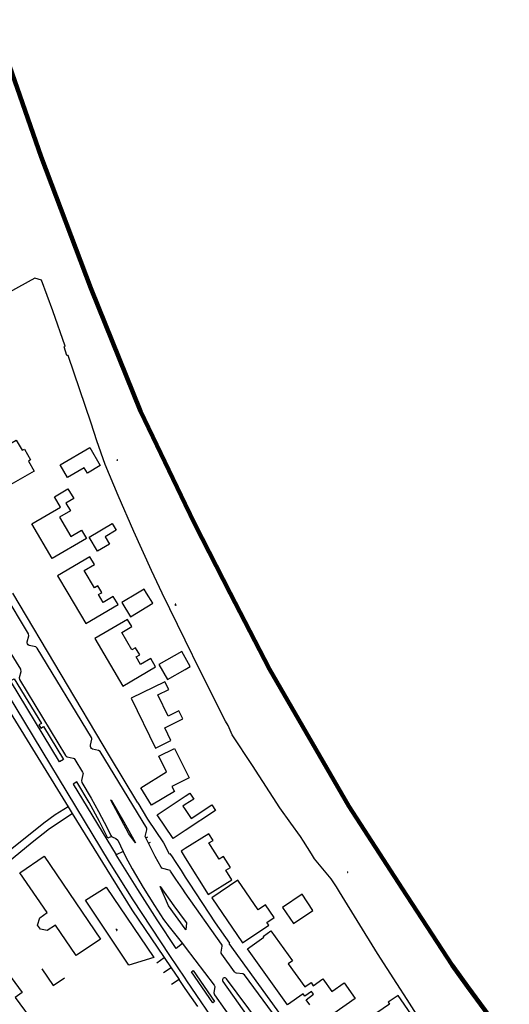
# Model space of a CAD drawing. Units: millimetres. Extents: x 92237 to 97736, y 455040 to 462440.
# Drawn here: x 95946 to 96106, y 462116 to 462437 of the extents above; entities that cross this region are included whole.
import ezdxf

# ---------------------------------------------------------------- set-up
doc = ezdxf.new("R2010")
doc.units = ezdxf.units.MM
doc.layers.add('AA_GEMEENTEGRENS', color=1, linetype='Continuous', lineweight=200)
for name, color, linetype in [('CBB01', 7, 'Continuous'), ('CBB02', 7, 'Continuous'), ('CBS05', 8, 'Continuous'), ('CBT09', 8, 'Continuous'), ('CBV00', 8, 'Continuous')]:
    doc.layers.add(name, color=color, linetype=linetype)

# ---------------------------------------------------------------- blocks, each defined once
blk = doc.blocks.new('KADSWATE')
for points in [[(0, 0.06, -0.074764), (0.06, 0.11, -0.087414), (0.12, 0.12, -0.297609), (0.25, 0.06, 0.297609), (0.38, 0, 0.087414), (0.44, 0.02, 0.074764), (0.5, 0.06)], [(0, -0.06, -0.074764), (0.06, -0.02, -0.087414), (0.12, 0, -0.297609), (0.25, -0.06, 0.297609), (0.38, -0.12, 0.087414), (0.44, -0.11, 0.074764), (0.5, -0.06)]]:
    blk.add_lwpolyline(points, format="xyb")

msp = doc.modelspace()

# ---------------------------------------------------------------- linework, layer by layer
at = {"layer": 'AA_GEMEENTEGRENS', "linetype": 'Continuous', "lineweight": 200, "ltscale": 0.1}
msp.add_lwpolyline([(95937.376, 462437.154), (95953.013, 462392.355), (95969.222, 462349.493), (95985.377, 462309.334), (96000, 462278.982), (96003.22, 462272.298), (96014.7, 462250), (96027.508, 462225.121), (96053.343, 462180.503), (96070.741, 462153.558), (96087.058, 462128.595), (96092.08, 462121.552), (96103.589, 462105.957)], dxfattribs=at)
at = {"layer": 'CBB01'}
for points in [[(95936.495, 462295.128), (95944.894, 462299.94), (95946.808, 462296.599), (95947.539, 462297.018), (95949.567, 462293.48), (95948.848, 462293.068), (95950.718, 462289.808), (95942.304, 462284.988), (95936.495, 462295.128)], [(95949.967, 462272.632), (95959.259, 462278.092), (95957.305, 462281.417), (95961.749, 462284.028), (95963.617, 462280.848), (95961.094, 462279.366), (95962.559, 462276.871), (95958.957, 462274.756), (95962.653, 462268.462), (95966.181, 462270.534), (95967.778, 462267.816), (95956.642, 462261.272), (95949.967, 462272.632)], [(95972.489, 462250), (95972.82, 462250.196), (95971.528, 462252.38), (95970.424, 462251.727), (95967.079, 462257.382), (95970.375, 462259.332), (95968.871, 462261.874), (95958.33, 462255.636), (95961.665, 462250)], [(95961.665, 462250), (95967.534, 462240.082), (95978.088, 462246.328)], [(95978.088, 462246.328), (95976.551, 462248.924), (95973.254, 462246.972), (95971.728, 462249.55), (95972.489, 462250)], [(95990.337, 462225.951), (95988.736, 462228.663), (95985.419, 462226.705), (95983.975, 462229.151), (95985.153, 462229.846), (95983.791, 462232.155), (95982.624, 462231.467), (95979.282, 462237.136), (95982.556, 462239.066), (95981.17, 462241.417), (95970.527, 462235.142), (95979.671, 462219.654), (95990.337, 462225.951)], [(95995.366, 462201.842), (95993.314, 462206.072), (95999.239, 462208.946), (95997.972, 462211.557), (95994.444, 462209.845), (95991.081, 462216.775), (95994.617, 462218.491), (95993.382, 462221.036), (95982.361, 462215.687), (95990.276, 462199.373), (95995.366, 462201.842)], [(95995.691, 462186.914), (95996.496, 462185.278), (95988.985, 462180.748), (95985.498, 462186.43), (95993.916, 462191.712), (95991.363, 462196.731), (95996.556, 462199.287), (96000, 462192.288)], [(96000, 462192.288), (96001.289, 462189.669), (96000, 462189.035)], [(96000, 462189.035), (95995.691, 462186.914)], [(95990.889, 462177.676), (96000, 462183.692)], [(96000, 462183.692), (96001.512, 462184.69), (96002.768, 462182.788), (96000, 462180.96)], [(96000, 462180.96), (95999.257, 462180.469), (96000, 462179.344)], [(96000, 462179.344), (96001.941, 462176.405), (96008.652, 462180.837), (96009.848, 462179.027), (96000, 462172.524)], [(96000, 462172.524), (95996.024, 462169.899), (95990.889, 462177.676)], [(96015.177, 462156.459), (96013.256, 462159.522), (96014.764, 462160.468), (96012.51, 462164.061), (96011.064, 462163.154), (96007.745, 462168.445), (96009.095, 462169.292), (96007.738, 462171.454), (96000, 462166.597)], [(95964.437, 462131.676), (95957.692, 462141.601), (95955.003, 462139.861), (95952.735, 462140.294), (95951.839, 462141.666), (95952.552, 462144.053), (95954.928, 462145.724), (95946.087, 462158.714), (95953.99, 462164.093), (95972.377, 462137.081), (95964.437, 462131.676)], [(96000, 462166.597), (95998.65, 462165.75), (96000, 462163.598)], [(96000, 462163.598), (96007.498, 462151.643), (96015.177, 462156.459)], [(96027.243, 462141.621), (96026.629, 462142.525), (96029.017, 462144.147), (96026.232, 462148.248), (96023.804, 462146.599), (96017.209, 462156.309), (96008.679, 462150.515), (96018.68, 462135.801), (96027.243, 462141.621)], [(95940.778, 462115.552), (95937.537, 462119.918), (95932.496, 462116.174), (95925.724, 462125.338), (95930.791, 462129.081), (95927.583, 462133.424), (95922.527, 462129.685), (95915.767, 462138.862), (95920.839, 462142.599), (95919.167, 462144.869), (95925.044, 462149.198), (95926.883, 462146.702), (95924.638, 462145.048), (95931.044, 462136.354), (95933.299, 462138.015), (95936.852, 462133.193), (95934.598, 462131.533), (95941.011, 462122.83), (95943.265, 462124.492), (95946.825, 462119.662), (95944.57, 462118.001), (95950.978, 462109.308)], [(96040.667, 462115.596), (96039.454, 462117.279), (96041.837, 462119.082), (96041.184, 462119.996), (96039.033, 462118.476), (96038.542, 462119.17), (96033.431, 462115.6), (96020.318, 462133.838), (96025.706, 462137.733), (96025.533, 462137.972), (96027.969, 462139.735), (96035.006, 462130.012), (96033.58, 462128.98), (96039.033, 462121.451), (96041.092, 462122.908), (96041.806, 462121.807), (96044.948, 462124.07)], [(96044.948, 462124.07), (96047.793, 462119.97), (96051.915, 462122.83), (96055.495, 462117.713), (96048.544, 462112.801)], [(96065.042, 462100.461), (96071.086, 462104.607), (96068.046, 462109.039), (96073.583, 462112.719), (96069.46, 462118.71), (96066.223, 462116.489), (96066.663, 462115.848), (96058.383, 462110.169), (96065.042, 462100.461)]]:
    msp.add_lwpolyline(points, dxfattribs=at)
at = {"layer": 'CBB02'}
for points in [[(95972.289, 462291.596), (95968.079, 462289.168), (95967.075, 462290.909), (95961.583, 462287.742), (95959.185, 462291.9), (95968.886, 462297.496), (95972.289, 462291.596)], [(95977.515, 462270.537), (95973.841, 462268.36), (95975.266, 462265.956), (95971.417, 462263.675), (95968.688, 462268.279), (95976.212, 462272.736), (95977.515, 462270.537)], [(95987.373, 462250), (95986.572, 462251.316), (95984.411, 462250)], [(95984.411, 462250), (95979.331, 462246.906), (95982.148, 462242.28)], [(95982.148, 462242.28), (95989.389, 462246.69), (95987.373, 462250)], [(96000, 462228.935), (95998.852, 462230.959), (95991.395, 462226.728), (95994.203, 462221.779)], [(96000, 462225.067), (96001.66, 462226.009), (96000, 462228.935)], [(95994.203, 462221.779), (96000, 462225.067)], [(96038.142, 462151.693), (96031.754, 462147.391), (96035.288, 462142.143), (96041.676, 462146.446), (96038.142, 462151.693)], [(95953.18, 462127.306), (95956.912, 462121.922)], [(95956.913, 462121.923), (95960.57, 462124.412)]]:
    msp.add_lwpolyline(points, dxfattribs=at)
at = {"layer": 'CBT09'}
for points in [[(95992.508, 462250), (95992.508, 462250.001), (95989.002, 462257.329), (95983.238, 462270.147), (95978.146, 462281.852), (95973.851, 462291.967), (95971.208, 462299.643), (95969.299, 462305.445), (95961.858, 462327.559), (95961.344, 462327.523), (95960.463, 462330.387), (95960.83, 462330.608), (95956.84, 462342.092), (95953.095, 462352.171), (95950.929, 462352.758), (95939.182, 462346.405), (95933.603, 462343.319), (95927.178, 462339.243), (95913.287, 462330.634), (95907.156, 462326.887), (95904.917, 462325.455), (95903.486, 462324.867), (95902.127, 462324.5)], [(96000, 462234.581), (95992.508, 462250)], [(96041.191, 462164.899), (96038.615, 462169.012), (96037.6, 462170.505), (96034.442, 462174.887), (96030.925, 462179.882), (96021.974, 462193.774), (96015.366, 462203.726), (96013.978, 462206.802), (96013.201, 462208.25), (96004.846, 462224.607), (96000, 462234.581)], [(95961.805, 462180.233), (95957.62, 462177.601), (95953.916, 462174.946), (95940.153, 462163.948), (95922.588, 462150.4), (95922.005, 462149.904), (95921.013, 462149.613), (95920.08, 462149.671), (95919.264, 462149.992), (95918.039, 462151.48), (95905.451, 462168.245)], [(95902.455, 462166.337), (95911.516, 462152.714), (95912.916, 462150.409), (95918.077, 462144.837), (95932.406, 462155.106), (95941.99, 462162.069), (95950.059, 462168.654), (95955.774, 462173.117), (95963.124, 462178.087)], [(96105.752, 462066.956), (96091.682, 462086.205), (96088.896, 462090.811), (96083.043, 462100.576), (96080.005, 462105.451), (96075.445, 462112.551), (96072.444, 462117.314), (96069.062, 462122.593), (96062.746, 462132.312), (96050.374, 462152.446), (96049.388, 462154.119), (96047.597, 462156.687), (96042.236, 462163.316), (96041.191, 462164.899)], [(95967.493, 462149.742), (95974.247, 462154.039), (95989.716, 462131.095), (95981.586, 462128.592), (95967.493, 462149.742)]]:
    msp.add_lwpolyline(points, dxfattribs=at)
at = {"layer": 'CBV00'}
for points in [[(95931.484, 462249.031), (95930.934, 462247.085), (95931.004, 462246.469), (95934.012, 462241.296), (95939.258, 462232.81), (95939.724, 462232.388), (95941.927, 462231.69), (95942.514, 462231.202), (95946.26, 462225.124), (95946.417, 462224.333), (95945.819, 462222.379), (95945.899, 462221.778), (95960.998, 462196.992)], [(95948.446, 462234.126), (95948.975, 462236.087), (95948.897, 462236.708), (95940.924, 462250)], [(95984.589, 462181.573), (95975.281, 462196.903), (95943.75, 462250)], [(95969.415, 462202.894), (95951.73, 462232.063), (95951.256, 462232.428), (95949.14, 462232.917)], [(95953.144, 462207.488), (95952.273, 462206.973), (95952.874, 462205.903), (95953.753, 462206.43), (95960.293, 462195.687), (95958.994, 462194.89), (95943.026, 462221.317), (95944.225, 462222.065), (95953.144, 462207.488)], [(96000, 462124.281), (95994.966, 462131.756), (95982.977, 462149.847), (95975.258, 462162.152), (95939.371, 462221.342)], [(95942.891, 462211.012), (95961.805, 462180.233)], [(95987.137, 462170.149), (95986.974, 462170.6), (95987.02, 462170.977), (95987.488, 462172.692), (95987.448, 462173.287), (95972.245, 462198.263), (95971.754, 462198.64), (95969.795, 462199.101)], [(95964.021, 462195.703), (95966.525, 462191.503)], [(95966.616, 462190.765), (95966.132, 462188.846), (95966.233, 462188.205), (95969.277, 462183.068), (95971.764, 462178.681), (95974.539, 462173.354), (95975.768, 462170.825)], [(95975.922, 462170.57), (95974.736, 462170.001), (95972.009, 462175.49), (95968.696, 462181.62), (95964.624, 462188.389), (95963.438, 462187.583), (95977.468, 462164.533)], [(95961.805, 462180.233), (95963.124, 462178.087), (95974.383, 462159.765), (95982.607, 462146.613), (95993.169, 462131.037)], [(95980.01, 462175.289), (95983.798, 462168.527), (95981.633, 462171.424), (95975.687, 462182.405), (95975.838, 462182.503), (95980.01, 462175.289)], [(95984.589, 462181.573), (95987.721, 462176.256), (95992.902, 462168.47), (95994.776, 462164.854), (95995.015, 462165.037), (95995.936, 462163.585), (95996.562, 462162.668), (95998.668, 462159.417), (96000, 462157.308)], [(95975.768, 462170.825), (95975.922, 462170.57), (95976.204, 462170.391), (95977.402, 462169.933), (95977.976, 462169.376), (95979.741, 462165.663)], [(95988.008, 462168.349), (95987.137, 462170.149), (95987.795, 462170.475)], [(95992.13, 462160.534), (95990.193, 462164.019), (95988.008, 462168.349), (95988.674, 462168.68)], [(95979.741, 462165.663), (95977.468, 462164.533)], [(95999.139, 462135.578), (95997.029, 462133.942), (95990.87, 462143.339), (95984.502, 462153.293), (95977.468, 462164.533)], [(95979.741, 462165.663), (95980.491, 462164.045), (95982.643, 462159.997), (95986.233, 462153.959), (95989.998, 462148.003), (95992.962, 462143.43), (95994.727, 462141.021), (95999.139, 462135.578)], [(95994.793, 462159.548), (95992.724, 462160.061)], [(96000, 462152.177), (95999.176, 462153.347), (95996.921, 462156.638), (95995.258, 462159.204)], [(96000, 462157.308), (96001.268, 462155.301), (96009.81, 462142.427), (96014.474, 462135.752), (96014.28, 462135.636), (96033.613, 462108.828), (96040.349, 462099.161), (96044.813, 462093.033)], [(96000, 462140.438), (95994.568, 462147.875), (95991.88, 462154.246), (95996.267, 462147.974), (96000, 462142.928)], [(96011.831, 462135.377), (96000, 462152.177)], [(96000, 462142.928), (96000.444, 462142.328)], [(96000.444, 462142.328), (96000.218, 462140.14), (96000, 462140.438)], [(95999.139, 462135.578), (96000, 462134.447)], [(96000, 462134.447), (96009.487, 462121.987), (96009.676, 462121.638), (96009.391, 462119.485), (96009.553, 462118.904), (96023.036, 462099.764), (96023.523, 462099.417), (96025.5, 462099.045), (96026.173, 462098.606), (96027.876, 462096.107)], [(96016.134, 462126.346), (96011.952, 462132.107)], [(95990.752, 462129.34), (95993.169, 462131.037)], [(95993.169, 462131.037), (95995.457, 462127.662)], [(95995.457, 462127.662), (95992.971, 462126.02)], [(95995.457, 462127.662), (95998.047, 462123.844), (95995.49, 462122.216)], [(96009.609, 462116.689), (96008.994, 462116.237), (96002.059, 462126.394), (96002.584, 462126.818), (96009.609, 462116.689)], [(96034.335, 462102.114), (96034.697, 462104.092), (96034.612, 462104.678), (96019.297, 462125.348), (96018.769, 462125.682), (96016.783, 462125.953)], [(96000, 462120.992), (95999.343, 462121.932), (95998.047, 462123.844)], [(96038.143, 462068.586), (96036.021, 462071.992), (96030.474, 462080.32), (96016.211, 462100.777), (96011.561, 462107.348), (96000.551, 462123.463), (96000, 462124.281)], [(96012.237, 462123.272), (96022.289, 462109.083)], [(96024.269, 462109.644), (96013.479, 462124.107)], [(96004.141, 462115.068), (96000, 462120.992)]]:
    msp.add_lwpolyline(points, dxfattribs=at)
for points in [[(95949.14, 462232.917, -0.3884709), (95948.446, 462234.126, -0.3884709)], [(95969.795, 462199.101, -0.4209352), (95969.075, 462200.322), (95969.522, 462202.298)], [(95969.522, 462202.298, 0.2568654), (95969.415, 462202.894, 0.2568654)], [(95960.998, 462196.992, 0.3308161), (95961.438, 462196.607), (95963.412, 462196.129)], [(95963.412, 462196.129, -0.2194641), (95964.021, 462195.703, -0.2194641)], [(95966.525, 462191.503, -0.2318568), (95966.616, 462190.765, -0.2318568)], [(95992.724, 462160.061, -0.2202833), (95992.13, 462160.534, -0.2202833)], [(95995.258, 462159.204, 0.2755822), (95994.793, 462159.548, 0.2755822)], [(96011.952, 462132.107, -0.1986627), (96011.721, 462132.827), (96012.017, 462134.747, 0.2793786), (96011.831, 462135.377, 0.2793786)], [(96016.783, 462125.953, -0.1993741), (96016.134, 462126.346, -0.1993741)], [(96013.479, 462124.107, 0.9972129), (96012.237, 462123.272, 0.9972129)]]:
    msp.add_lwpolyline(points, format="xyb", dxfattribs=at)

# ---------------------------------------------------------------- block references
at = {"layer": 'CBS05', "zscale": 0.5}
for p, xscale, yscale, rotation in [((95977.91, 462293.291), 0.4999999999776061, 0.4999999999776061, 117.8465454793164), ((96052.926, 462158.993), 0.5000000000241674, 0.5000000000241674, 301.9109821900566)]:
    msp.add_blockref('KADSWATE', p, dxfattribs=dict(at, xscale=xscale, yscale=yscale, rotation=rotation))
at = {"layer": 'CBS05'}
for p, rotation in [((95997.044, 462245.944), 117.8465454852141), ((95977.464, 462140.316), 309.1019636922825)]:
    msp.add_blockref('KADSWATE', p, dxfattribs=dict(at, rotation=rotation))

doc.saveas('drawing.dxf')
